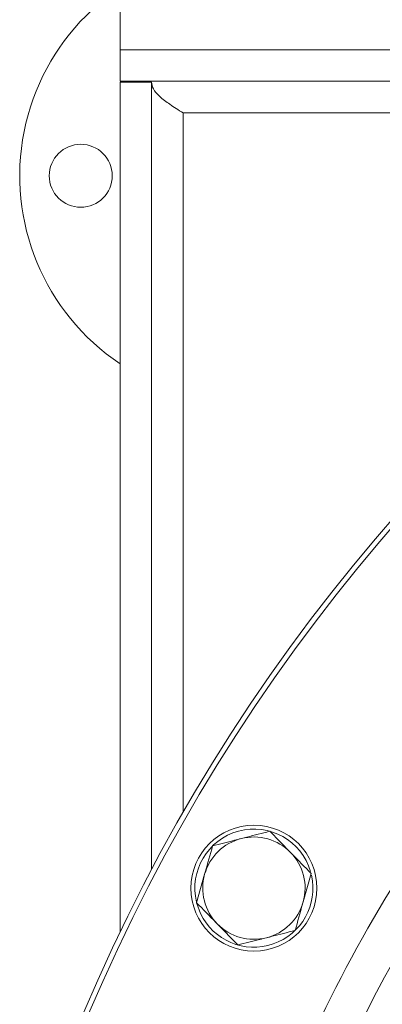
# Model space of a CAD drawing. Extents: x -4525 to -1869, y -865 to 1679.
# Drawn here: x -3470 to -3424, y -158 to -33 of the extents above; entities that cross this region are included whole.
import ezdxf

# ---------------------------------------------------------------- set-up
doc = ezdxf.new("R2010")
doc.units = 0
doc.header["$LTSCALE"] = 5
doc.layers.add('SLD-0', color=7, linetype='Continuous')
doc.styles.add('Brunner 2014', font='arial.ttf', dxfattribs={"height": 35})
doc.dimstyles.new('Brunner 2014', dxfattribs={"dimscale": 5, "dimtxt": 35, "dimasz": 5, "dimexe": 3.175, "dimexo": 0, "dimgap": 0.762, "dimtad": 1, "dimdec": 0, "dimrnd": 1e-08, "dimtxsty": 'Brunner 2014', "dimcen": 0.09, "dimdle": 10, "dimclrd": 7, "dimclre": 7, "dimclrt": 7, "dimadec": 1, "dimazin": 2, "dimtfac": 0.666667, "dimtdec": 0, "dimtmove": 0, "dimatfit": 3, "dimldrblk": 'Filled-1', "dimfxl": 1, "dimtolj": 1, "dimlwd": 5, "dimlwe": 5, "dimarcsym": 0})

# ---------------------------------------------------------------- blocks, each defined once
blk = doc.blocks.new('*D70')
at = {"layer": 'Defpoints', "color": 0, "lineweight": 5, "transparency": 16777216}
for p in [(-3457.5, 48.72), (-3457.5, -36.78), (-3037.5, -36.78)]:
    blk.add_point(p, dxfattribs=at)
at = {"layer": 'SLD-0', "color": 7, "linetype": 'Continuous', "lineweight": 5, "transparency": 16777216}
for p, q in [((-3457.5, -36.78), (-3457.5, 64.6)), ((-3037.5, -36.78), (-3037.5, 64.6)), ((-3062.5, 48.72), (-3432.5, 48.72))]:
    blk.add_line(p, q, dxfattribs=at)
at = {"layer": 'SLD-0', "color": 7, "lineweight": 5, "transparency": 16777216}
for points in [[(-3432.5, 52.89), (-3432.5, 44.55), (-3457.5, 48.72)], [(-3062.5, 52.89), (-3062.5, 44.55), (-3037.5, 48.72)]]:
    blk.add_solid(points, dxfattribs=at)
at = {"layer": 'SLD-0', "color": 7, "lineweight": 5, "transparency": 16777216, "insert": (-3249.91, 88.27), "char_height": 35, "attachment_point": 2, "style": 'Brunner 2014'}
blk.add_mtext('\\A1;420', dxfattribs=at)
blk = doc.blocks.new('Filled-1')
at = {"color": 0}
for p, q in [((0, 0), (-1, 0.1667)), ((-1, 0.1667), (-1, -0.1667)), ((-1, 0), (0, 0)), ((-1, -0.1667), (0, 0))]:
    blk.add_line(p, q, dxfattribs=at)
at = {"color": 0, "flags": 128}
blk.add_lwpolyline([(-1, -0.1667), (0, 0), (-1, 0.1667), (-1, -0.1667)], dxfattribs=at)
at = {"color": 0}
blk.add_solid([(-1, -0.1667), (0, 0), (-1, 0.1667), (-1, -0.1667)], dxfattribs=at)

msp = doc.modelspace()

# ---------------------------------------------------------------- linework, layer by layer
at = {"color": 7, "linetype": 'Continuous', "lineweight": 5}
for p, q in [((-3341.95, -36.78), (-3457.5, -36.78)), ((-3457.5, -36.78), (-3457.5, -40.78)), ((-3350.5, -40.78), (-3457.5, -40.78)), ((-3457.5, -40.78), (-3456.85, -40.88)), ((-3453.5, -40.88), (-3457.5, -40.88)), ((-3457.5, -40.88), (-3457.5, -148.84)), ((-3453.5, -40.88), (-3453.5, -140.91)), ((-3449.5, -44.78), (-3358.25, -44.78)), ((-3449.5, -133.65), (-3449.5, -44.78)), ((-3438.48, -136.05), (-3435.85, -138.74)), ((-3447.78, -145.13), (-3446.76, -141.52)), ((-3433.23, -141.42), (-3434.25, -145.03)), ((-3447.74, -145.25), (-3447.28, -146.49)), ((-3442.53, -150.5), (-3445.15, -147.82))]:
    msp.add_line(p, q, dxfattribs=at)
for centre, radius in [((-3462.5, -52.78), 4), ((-3440.5, -143.28), 8)]:
    msp.add_circle(centre, radius, dxfattribs=at)
for centre, radius, start, end in [((-3247.5, -249.78), 233, 20.6102, 159.3289), ((-3247.5, -249.78), 232.35, 20.6395, 159.2995), ((-3441.5, -52.78), 28.75, 33.8156, 236.1844), ((-3247.5, -249.78), 205.31, 143.6163, 156.3837), ((-3247.5, -249.78), 200.44, 143.4056, 156.5944), ((-3247.5, -249.78), 180, 138.3299, 221.6701), ((-3247.5, -249.78), 179.47, 138.3397, 221.6603), ((-3247.5, -249.78), 183, 139.7017, 220.2983), ((-3440.5, -143.28), 7.5, 16.4914, 193.565), ((-3440.5, -143.28), 6.5, 104.3232, 164.3232), ((-3440.5, -143.28), 6.5, 44.3232, 104.3232), ((-3440.5, -143.28), 6.5, 344.3232, 44.3232), ((-3440.5, -143.28), 7.5, 205.3331, 12.6082), ((-3440.5, -143.28), 6.5, 164.3232, 224.3232), ((-3440.5, -143.28), 6.5, 284.3232, 344.3232), ((-3440.5, -143.28), 6.5, 224.3232, 284.3232)]:
    msp.add_arc(centre, radius, start, end, dxfattribs=at)
for points, knots in [([(-3449.5, -44.78), (-3450.08, -44.42), (-3451.2, -43.73), (-3452.53, -42.71), (-3453.36, -41.77), (-3453.46, -41.16), (-3453.5, -40.88)], [0, 0, 0, 0, 0.276414, 0.52957, 0.782666, 1, 1, 1, 1]), ([(-3380.81, -131.26), (-3381.94, -132.49), (-3385.8, -136.71), (-3391.76, -144.5), (-3398.65, -154.59), (-3404.83, -165.21), (-3410.28, -176.24), (-3414.96, -187.62), (-3418.83, -199.28), (-3421.88, -211.11), (-3424.1, -223.04), (-3425.5, -234.99), (-3426.12, -247.64), (-3425.81, -260.88), (-3424.42, -274.57), (-3422.04, -287.84), (-3418.75, -300.6), (-3414.61, -312.88), (-3409.6, -324.84), (-3403.64, -336.59), (-3396.64, -348.1), (-3389.08, -358.8), (-3383.46, -365.3), (-3380.83, -368.32)], [0, 0, 0, 0, 0.019385, 0.066086, 0.113282, 0.16062, 0.20807, 0.255519, 0.302857, 0.350055, 0.396754, 0.443105, 0.48908, 0.543123, 0.596171, 0.648125, 0.6989, 0.748419, 0.797936, 0.84871, 0.900665, 0.953714, 1, 1, 1, 1]), ([(-3442.11, -136.98), (-3441.15, -136.73), (-3439.92, -136.42), (-3438.73, -136.12), (-3438.48, -136.05)], [0, 0, 0, 0, 0.784104, 1, 1, 1, 1]), ([(-3445.75, -137.91), (-3444.83, -137.67), (-3443.63, -137.37), (-3442.4, -137.05), (-3442.11, -136.98)], [0, 0, 0, 0, 0.764303, 1, 1, 1, 1]), ([(-3446.76, -141.52), (-3446.74, -141.44), (-3446.4, -140.22), (-3446.06, -139.02), (-3445.75, -137.91)], [0, 0, 0, 0, 0.0702153, 1, 1, 1, 1]), ([(-3435.85, -138.74), (-3435.79, -138.8), (-3434.91, -139.71), (-3434.04, -140.6), (-3433.23, -141.42)], [0, 0, 0, 0, 0.070215, 1, 1, 1, 1]), ([(-3434.25, -145.03), (-3434.27, -145.12), (-3434.61, -146.34), (-3434.95, -147.54), (-3435.26, -148.65)], [0, 0, 0, 0, 0.0702153, 1, 1, 1, 1]), ([(-3445.15, -147.82), (-3445.22, -147.76), (-3446.1, -146.85), (-3446.97, -145.96), (-3447.78, -145.13)], [0, 0, 0, 0, 0.070215, 1, 1, 1, 1]), ([(-3435.26, -148.65), (-3435.52, -148.71), (-3436.7, -149.02), (-3437.93, -149.33), (-3438.9, -149.58)], [0, 0, 0, 0, 0.215896, 1, 1, 1, 1]), ([(-3438.9, -149.58), (-3439.19, -149.65), (-3440.42, -149.96), (-3441.62, -150.27), (-3442.53, -150.5)], [0, 0, 0, 0, 0.235694, 1, 1, 1, 1])]:
    msp.add_open_spline(points, degree=3, knots=knots, dxfattribs=at)

# ---------------------------------------------------------------- dimensions: what is measured, and where the dimension line sits
at = {"layer": 'SLD-0', "color": 7, "lineweight": 5}
dim = msp.add_linear_dim(base=(-3457.5, 48.72), p1=(-3037.5, -36.78), p2=(-3457.5, -36.78), dimstyle='Brunner 2014', dxfattribs=at)
dim.commit()
dim.dimension.update_dxf_attribs({"geometry": '*D70', "text_midpoint": (-3249.91, 48.72), "dimtype": 160})

doc.saveas('drawing.dxf')
